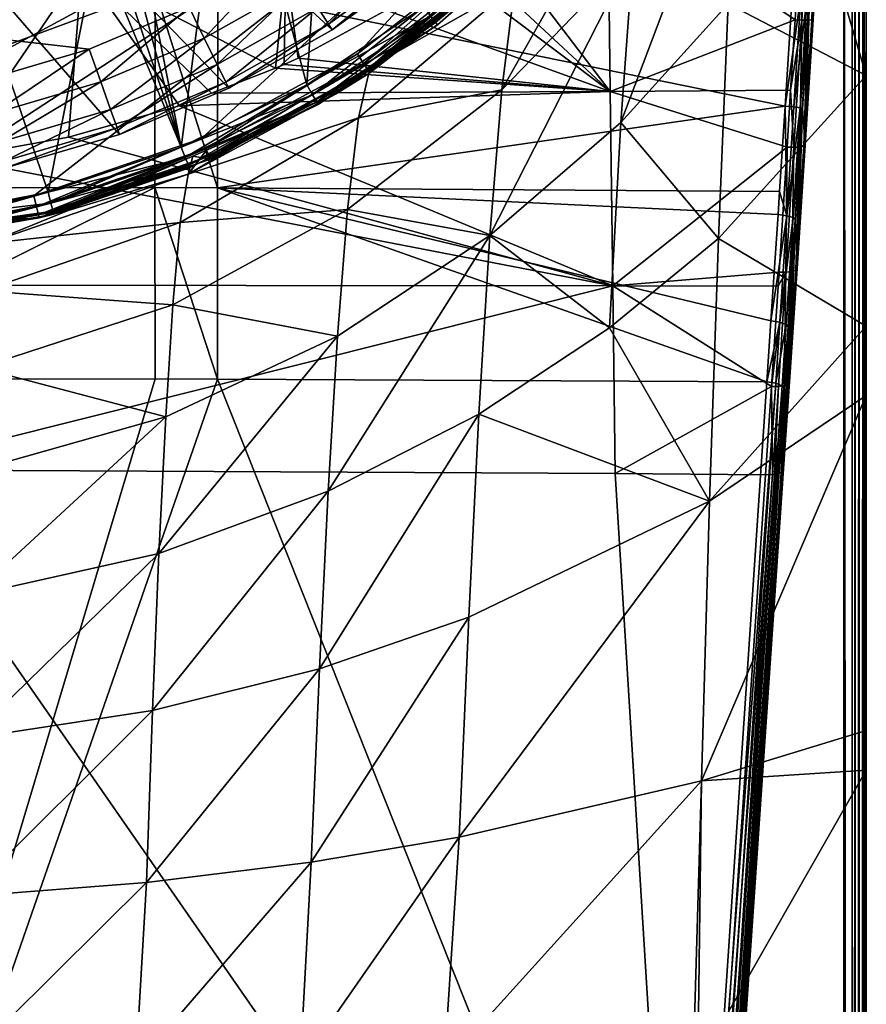
# Model space of a CAD drawing. Extents: x -24 to 24, y -246 to 24.
# Drawn here: x 6 to 24, y -41 to -19 of the extents above; entities that cross this region are included whole.
import ezdxf

# ---------------------------------------------------------------- set-up
doc = ezdxf.new("R2010")
doc.units = 0
for name, color, linetype in [('L1', 7, 'CONTINUOUS'), ('L2', 7, 'CONTINUOUS'), ('L4', 7, 'CONTINUOUS'), ('L5', 7, 'CONTINUOUS')]:
    doc.layers.add(name, color=color, linetype=linetype)

msp = doc.modelspace()

# ---------------------------------------------------------------- linework, layer by layer
at = {"layer": 'L1', "color": 250}
for points in [[(7.729136, -21.66242, 261.1), (5.209425, -22.40227, 261.1), (-20.34196, 10.73335, 261.1)], [(14.55929, -17.80526, 261.1), (12.43474, -19.34883, 261.1), (-20.34196, 10.73335, 261.1)], [(-20.34196, 10.73335, 261.1), (12.43474, -19.34883, 261.1), (10.14809, -20.64016, 261.1)], [(-20.34196, 10.73335, 261.1), (10.14809, -20.64016, 261.1), (7.729136, -21.66242, 261.1)], [(12.11804, -18.85604, 262.5142), (12.35243, -19.22076, 261.8654), (14.18848, -17.35177, 262.5142)], [(14.18848, -17.35177, 262.5142), (12.35243, -19.22076, 261.8654), (14.46292, -17.6874, 261.8654)], [(9.265644, -18.84537, 263.1), (-11.35346, -17.66632, 263.1), (7.057037, -19.77873, 263.1)], [(7.057037, -19.77873, 263.1), (-11.35346, -17.66632, 263.1), (4.756432, -20.45425, 263.1)], [(9.265644, -18.84537, 263.1), (9.603339, -19.53221, 262.9478), (11.35346, -17.66632, 263.1)], [(11.35346, -17.66632, 263.1), (9.603339, -19.53221, 262.9478), (11.76725, -18.31019, 262.9478)], [(12.35243, -19.22076, 261.8654), (12.43474, -19.34883, 261.1), (14.46292, -17.6874, 261.8654)], [(14.46292, -17.6874, 261.8654), (12.43474, -19.34883, 261.1), (14.55929, -17.80526, 261.1)], [(9.603339, -19.53221, 262.9478), (9.889624, -20.11448, 262.5142), (11.76725, -18.31019, 262.9478)], [(11.76725, -18.31019, 262.9478), (9.889624, -20.11448, 262.5142), (12.11804, -18.85604, 262.5142)], [(7.057037, -19.77873, 263.1), (7.314238, -20.49959, 262.9478), (9.265644, -18.84537, 263.1)], [(9.265644, -18.84537, 263.1), (7.314238, -20.49959, 262.9478), (9.603339, -19.53221, 262.9478)], [(9.889624, -20.11448, 262.5142), (10.08091, -20.50354, 261.8654), (12.11804, -18.85604, 262.5142)], [(12.11804, -18.85604, 262.5142), (10.08091, -20.50354, 261.8654), (12.35243, -19.22076, 261.8654)], [(10.08091, -20.50354, 261.8654), (10.14809, -20.64016, 261.1), (12.35243, -19.22076, 261.8654)], [(12.35243, -19.22076, 261.8654), (10.14809, -20.64016, 261.1), (12.43474, -19.34883, 261.1)], [(7.314238, -20.49959, 262.9478), (7.532283, -21.1107, 262.5142), (9.603339, -19.53221, 262.9478)], [(9.603339, -19.53221, 262.9478), (7.532283, -21.1107, 262.5142), (9.889624, -20.11448, 262.5142)], [(4.756432, -20.45425, 263.1), (4.929785, -21.19973, 262.9478), (7.057037, -19.77873, 263.1)], [(7.057037, -19.77873, 263.1), (4.929785, -21.19973, 262.9478), (7.314238, -20.49959, 262.9478)], [(7.532283, -21.1107, 262.5142), (7.677976, -21.51903, 261.8654), (9.889624, -20.11448, 262.5142)], [(9.889624, -20.11448, 262.5142), (7.677976, -21.51903, 261.8654), (10.08091, -20.50354, 261.8654)], [(4.929785, -21.19973, 262.9478), (5.076747, -21.83171, 262.5142), (7.314238, -20.49959, 262.9478)], [(7.314238, -20.49959, 262.9478), (5.076747, -21.83171, 262.5142), (7.532283, -21.1107, 262.5142)], [(7.677976, -21.51903, 261.8654), (7.729136, -21.66242, 261.1), (10.08091, -20.50354, 261.8654)], [(10.08091, -20.50354, 261.8654), (7.729136, -21.66242, 261.1), (10.14809, -20.64016, 261.1)], [(5.076747, -21.83171, 262.5142), (5.174944, -22.25399, 261.8654), (7.532283, -21.1107, 262.5142)], [(7.532283, -21.1107, 262.5142), (5.174944, -22.25399, 261.8654), (7.677976, -21.51903, 261.8654)], [(5.174944, -22.25399, 261.8654), (5.209425, -22.40227, 261.1), (7.677976, -21.51903, 261.8654)], [(7.677976, -21.51903, 261.8654), (5.209425, -22.40227, 261.1), (7.729136, -21.66242, 261.1)]]:
    msp.add_3dface(points, dxfattribs=at)
at = {"layer": 'L2', "color": 7}
for points in [[(22.8469, -16.27301, 262.75), (22.67265, -19.13051, 262.8737), (18.5303, -16.33485, 262.75)], [(22.82637, -19.13739, 262.9054), (22.67265, -19.13051, 262.8737), (22.8469, -16.27301, 262.75)], [(22.8469, -16.27301, 262.75), (23.00129, -16.28245, 262.7811), (22.82637, -19.13739, 262.9054)], [(22.95629, -19.13787, 262.9938), (22.82637, -19.13739, 262.9054), (23.00129, -16.28245, 262.7811)], [(22.95629, -19.13787, 262.9938), (23.00129, -16.28245, 262.7811), (23.13166, -16.29042, 262.8696)], [(23.04236, -19.13187, 263.1252), (22.95629, -19.13787, 262.9938), (23.13166, -16.29042, 262.8696)], [(23.04236, -19.13187, 263.1252), (23.13166, -16.29042, 262.8696), (23.21773, -16.29569, 263.0018)], [(23.0713, -19.12033, 263.2792), (23.04236, -19.13187, 263.1252), (23.21773, -16.29569, 263.0018)], [(18.5303, -16.33485, 262.75), (18.58672, -20.71273, 263.0417), (15.9127, -17.21502, 262.7672)], [(18.5303, -16.33485, 262.75), (22.67265, -19.13051, 262.8737), (18.58672, -20.71273, 263.0417)], [(15.9127, -17.21502, 262.7672), (18.58672, -20.71273, 263.0417), (15.36299, -17.7101, 262.7771)], [(18.58672, -20.71273, 263.0417), (14.96553, -17.98711, 262.7931), (15.36299, -17.7101, 262.7771)], [(6.893254, -17.98756, 264.8048), (4.028771, -22.18949, 263.2517), (2.305618, -17.98756, 265.2707)], [(6.893254, -17.98756, 264.8048), (6.598094, -21.72096, 263.1742), (4.028771, -22.18949, 263.2517)], [(6.893254, -17.98756, 264.8048), (9.053974, -21.02947, 263.0719), (6.598094, -21.72096, 263.1742)], [(11.17627, -20.19412, 262.9681), (9.766668, -20.74895, 263.0371), (6.893254, -17.98756, 264.8048)], [(9.766668, -20.74895, 263.0371), (9.053974, -21.02947, 263.0719), (6.893254, -17.98756, 264.8048)], [(11.17627, -20.19412, 262.9681), (6.893254, -17.98756, 264.8048), (11.41034, -17.98756, 263.8777)], [(11.37359, -20.11645, 262.9584), (11.17627, -20.19412, 262.9681), (11.41034, -17.98756, 263.8777)], [(11.41034, -17.98756, 263.8777), (11.67813, -19.97458, 262.943), (11.37359, -20.11645, 262.9584)], [(11.41034, -17.98756, 263.8777), (13.6301, -18.91783, 262.8468), (11.67813, -19.97458, 262.943)], [(18.58672, -20.71273, 263.0417), (13.6301, -18.91783, 262.8468), (14.96553, -17.98711, 262.7931)], [(0.202129, -18.47028, 270.0285), (-3.301903, -22.84245, 270.4149), (8.516713, -18.46958, 269.999)], [(8.516713, -18.46958, 269.999), (-3.301903, -22.84245, 270.4149), (8.513132, -22.83635, 270.3737)], [(8.516713, -18.46958, 269.999), (8.513132, -22.83635, 270.3737), (9.894802, -22.84098, 270.3591)], [(8.516713, -18.46958, 269.999), (9.894802, -22.84098, 270.3591), (9.90395, -18.47755, 269.9841)], [(9.90395, -18.47755, 269.9841), (9.894802, -22.84098, 270.3591), (22.45248, -21.03747, 269.8793)], [(9.90395, -18.47755, 269.9841), (22.45248, -21.03747, 269.8793), (22.60604, -18.59453, 269.7594)], [(22.45248, -21.03747, 269.8793), (22.79955, -18.60637, 269.7038), (22.60604, -18.59453, 269.7594)], [(22.45248, -21.03747, 269.8793), (22.64651, -21.05505, 269.8247), (22.79955, -18.60637, 269.7038)], [(22.79955, -18.60637, 269.7038), (22.64651, -21.05505, 269.8247), (22.94141, -18.61504, 269.5607)], [(22.94141, -18.61504, 269.5607), (22.64651, -21.05505, 269.8247), (22.78831, -21.07798, 269.6822)], [(22.94141, -18.61504, 269.5607), (22.78831, -21.07798, 269.6822), (22.99555, -18.61835, 269.3665)], [(22.99555, -18.61835, 269.3665), (22.78831, -21.07798, 269.6822), (22.84161, -21.10041, 269.4883)], [(22.84161, -21.10041, 269.4883), (22.89498, -21.8997, 263.6409), (22.99555, -18.61835, 269.3665)], [(22.99555, -18.61835, 269.3665), (22.89498, -21.8997, 263.6409), (23.0713, -19.12033, 263.2792)], [(11.67813, -19.97458, 262.943), (13.6301, -18.91783, 262.8468), (18.58672, -20.71273, 263.0417)], [(22.67265, -19.13051, 262.8737), (22.57539, -20.68714, 263.0763), (18.58672, -20.71273, 263.0417)], [(22.82637, -19.13739, 262.9054), (22.57539, -20.68714, 263.0763), (22.67265, -19.13051, 262.8737)], [(22.64992, -21.94816, 263.272), (22.57539, -20.68714, 263.0763), (22.82637, -19.13739, 262.9054)], [(22.77939, -21.94123, 263.3596), (22.64992, -21.94816, 263.272), (22.82637, -19.13739, 262.9054)], [(22.77939, -21.94123, 263.3596), (22.82637, -19.13739, 262.9054), (22.95629, -19.13787, 262.9938)], [(22.86547, -21.92421, 263.4892), (22.77939, -21.94123, 263.3596), (22.95629, -19.13787, 262.9938)], [(22.86547, -21.92421, 263.4892), (22.95629, -19.13787, 262.9938), (23.04236, -19.13187, 263.1252)], [(22.89498, -21.8997, 263.6409), (22.86547, -21.92421, 263.4892), (23.04236, -19.13187, 263.1252)], [(22.89498, -21.8997, 263.6409), (23.04236, -19.13187, 263.1252), (23.0713, -19.12033, 263.2792)], [(18.58672, -20.71273, 263.0417), (11.37359, -20.11645, 262.9584), (11.67813, -19.97458, 262.943)], [(18.58672, -20.71273, 263.0417), (9.766668, -20.74895, 263.0371), (11.17627, -20.19412, 262.9681)], [(11.17627, -20.19412, 262.9681), (11.37359, -20.11645, 262.9584), (18.58672, -20.71273, 263.0417)], [(18.64214, -25.0132, 263.9118), (9.053974, -21.02947, 263.0719), (18.58672, -20.71273, 263.0417)], [(18.58672, -20.71273, 263.0417), (9.053974, -21.02947, 263.0719), (9.766668, -20.74895, 263.0371)], [(18.58672, -20.71273, 263.0417), (22.57539, -20.68714, 263.0763), (22.49686, -21.94394, 263.2398)], [(18.58672, -20.71273, 263.0417), (22.49686, -21.94394, 263.2398), (18.64214, -25.0132, 263.9118)], [(22.64992, -21.94816, 263.272), (22.49686, -21.94394, 263.2398), (22.57539, -20.68714, 263.0763)], [(18.64214, -25.0132, 263.9118), (6.598094, -21.72096, 263.1742), (9.053974, -21.02947, 263.0719)], [(9.894802, -22.84098, 270.3591), (22.33033, -22.9267, 270.1584), (22.45248, -21.03747, 269.8793)], [(22.45248, -21.03747, 269.8793), (22.33033, -22.9267, 270.1584), (22.49197, -23.45956, 270.1806)], [(22.49197, -23.45956, 270.1806), (22.64651, -21.05505, 269.8247), (22.45248, -21.03747, 269.8793)], [(22.49197, -23.45956, 270.1806), (22.78831, -21.07798, 269.6822), (22.64651, -21.05505, 269.8247)], [(22.63377, -23.49652, 270.04), (22.78831, -21.07798, 269.6822), (22.49197, -23.45956, 270.1806)], [(22.63377, -23.49652, 270.04), (22.84161, -21.10041, 269.4883), (22.78831, -21.07798, 269.6822)], [(22.68623, -23.53782, 269.8483), (22.84161, -21.10041, 269.4883), (22.63377, -23.49652, 270.04)], [(22.68623, -23.53782, 269.8483), (22.71749, -24.63097, 264.2377), (22.84161, -21.10041, 269.4883)], [(22.84161, -21.10041, 269.4883), (22.71749, -24.63097, 264.2377), (22.89498, -21.8997, 263.6409)], [(4.028771, -22.18949, 263.2517), (6.598094, -21.72096, 263.1742), (18.64214, -25.0132, 263.9118)], [(18.64214, -25.0132, 263.9118), (22.49686, -21.94394, 263.2398), (22.31987, -24.70868, 263.8439)], [(22.47227, -24.71016, 263.8763), (22.31987, -24.70868, 263.8439), (22.49686, -21.94394, 263.2398)], [(22.47227, -24.71016, 263.8763), (22.49686, -21.94394, 263.2398), (22.64992, -21.94816, 263.272)], [(22.60131, -24.69591, 263.9625), (22.47227, -24.71016, 263.8763), (22.64992, -21.94816, 263.272)], [(22.60131, -24.69591, 263.9625), (22.64992, -21.94816, 263.272), (22.77939, -21.94123, 263.3596)], [(22.6874, -24.66811, 264.0893), (22.60131, -24.69591, 263.9625), (22.77939, -21.94123, 263.3596)], [(22.6874, -24.66811, 264.0893), (22.77939, -21.94123, 263.3596), (22.86547, -21.92421, 263.4892)], [(22.71749, -24.63097, 264.2377), (22.6874, -24.66811, 264.0893), (22.86547, -21.92421, 263.4892)], [(22.71749, -24.63097, 264.2377), (22.86547, -21.92421, 263.4892), (22.89498, -21.8997, 263.6409)], [(2.393962, -24.9947, 263.8724), (4.028771, -22.18949, 263.2517), (18.64214, -25.0132, 263.9118)], [(-0.000049, -27.07847, 271.5358), (8.513132, -22.83635, 270.3737), (-3.301903, -22.84245, 270.4149)], [(8.517456, -27.07059, 271.5052), (8.513132, -22.83635, 270.3737), (-0.000049, -27.07847, 271.5358)], [(8.513132, -22.83635, 270.3737), (8.517456, -27.07059, 271.5052), (9.894677, -27.07204, 271.4897)], [(9.894802, -22.84098, 270.3591), (8.513132, -22.83635, 270.3737), (9.894677, -27.07204, 271.4897)], [(9.894802, -22.84098, 270.3591), (9.894677, -27.07204, 271.4897), (22.04943, -27.13471, 271.266)], [(22.04943, -27.13471, 271.266), (22.14112, -25.78652, 270.8182), (9.894802, -22.84098, 270.3591)], [(22.14112, -25.78652, 270.8182), (22.29737, -23.43648, 270.2337), (9.894802, -22.84098, 270.3591)], [(9.894802, -22.84098, 270.3591), (22.29737, -23.43648, 270.2337), (22.33033, -22.9267, 270.1584)], [(22.49197, -23.45956, 270.1806), (22.33033, -22.9267, 270.1584), (22.29737, -23.43648, 270.2337)], [(22.49197, -23.45956, 270.1806), (22.29737, -23.43648, 270.2337), (22.14112, -25.78652, 270.8182)], [(22.33635, -25.81485, 270.7671), (22.49197, -23.45956, 270.1806), (22.14112, -25.78652, 270.8182)], [(22.33635, -25.81485, 270.7671), (22.63377, -23.49652, 270.04), (22.49197, -23.45956, 270.1806)], [(22.47818, -25.86556, 270.6299), (22.63377, -23.49652, 270.04), (22.33635, -25.81485, 270.7671)], [(22.47818, -25.86556, 270.6299), (22.68623, -23.53782, 269.8483), (22.63377, -23.49652, 270.04)], [(22.52981, -25.92549, 270.4421), (22.68623, -23.53782, 269.8483), (22.47818, -25.86556, 270.6299)], [(22.52981, -25.92549, 270.4421), (22.55114, -27.13128, 265.0055), (22.68623, -23.53782, 269.8483)], [(22.68623, -23.53782, 269.8483), (22.55114, -27.13128, 265.0055), (22.71749, -24.63097, 264.2377)], [(18.64214, -25.0132, 263.9118), (22.31987, -24.70868, 263.8439), (22.29946, -25.02013, 263.9396)], [(22.30576, -27.23848, 264.6536), (22.15397, -27.23963, 264.6212), (22.47227, -24.71016, 263.8763)], [(22.47227, -24.71016, 263.8763), (22.15397, -27.23963, 264.6212), (22.29946, -25.02013, 263.9396)], [(22.29946, -25.02013, 263.9396), (22.31987, -24.70868, 263.8439), (22.47227, -24.71016, 263.8763)], [(22.4344, -27.21752, 264.7378), (22.30576, -27.23848, 264.6536), (22.47227, -24.71016, 263.8763)], [(22.4344, -27.21752, 264.7378), (22.47227, -24.71016, 263.8763), (22.60131, -24.69591, 263.9625)], [(22.52051, -27.1799, 264.8613), (22.4344, -27.21752, 264.7378), (22.60131, -24.69591, 263.9625)], [(22.52051, -27.1799, 264.8613), (22.60131, -24.69591, 263.9625), (22.6874, -24.66811, 264.0893)], [(22.55114, -27.13128, 265.0055), (22.52051, -27.1799, 264.8613), (22.6874, -24.66811, 264.0893)], [(22.55114, -27.13128, 265.0055), (22.6874, -24.66811, 264.0893), (22.71749, -24.63097, 264.2377)], [(2.401722, -29.07885, 265.2574), (2.393962, -24.9947, 263.8724), (18.64214, -25.0132, 263.9118)], [(2.401722, -29.07885, 265.2574), (18.64214, -25.0132, 263.9118), (18.69558, -29.16023, 265.3447)], [(18.64214, -25.0132, 263.9118), (22.29946, -25.02013, 263.9396), (22.15397, -27.23963, 264.6212)], [(18.69558, -29.16023, 265.3447), (18.64214, -25.0132, 263.9118), (22.15397, -27.23963, 264.6212)], [(22.14112, -25.78652, 270.8182), (22.04943, -27.13471, 271.266), (22.33635, -25.81485, 270.7671)], [(22.33635, -25.81485, 270.7671), (22.04943, -27.13471, 271.266), (22.24505, -27.16598, 271.2164)], [(22.33635, -25.81485, 270.7671), (22.24505, -27.16598, 271.2164), (22.47818, -25.86556, 270.6299)], [(22.47818, -25.86556, 270.6299), (22.24505, -27.16598, 271.2164), (22.38693, -27.2246, 271.0817)], [(22.47818, -25.86556, 270.6299), (22.38693, -27.2246, 271.0817), (22.52981, -25.92549, 270.4421)], [(22.52981, -25.92549, 270.4421), (22.38693, -27.2246, 271.0817), (22.43808, -27.29527, 270.897)], [(22.43808, -27.29527, 270.897), (22.42, -29.06151, 265.7536), (22.52981, -25.92549, 270.4421)], [(22.52981, -25.92549, 270.4421), (22.42, -29.06151, 265.7536), (22.55114, -27.13128, 265.0055)], [(9.894677, -27.07204, 271.4897), (8.517456, -27.07059, 271.5052), (-0.015908, -55.55398, 281.9167)], [(-0.015908, -55.55398, 281.9167), (8.517456, -27.07059, 271.5052), (-0.000049, -27.07847, 271.5358)], [(20.29097, -53.18815, 280.7496), (9.894677, -27.07204, 271.4897), (-0.015908, -55.55398, 281.9167)], [(22.04943, -27.13471, 271.266), (9.894677, -27.07204, 271.4897), (20.29097, -53.18815, 280.7496)], [(20.29097, -53.18815, 280.7496), (22.24505, -27.16598, 271.2164), (22.04943, -27.13471, 271.266)], [(20.29097, -53.18815, 280.7496), (20.48622, -53.2195, 280.6997), (22.24505, -27.16598, 271.2164)], [(20.48622, -53.2195, 280.6997), (22.38693, -27.2246, 271.0817), (22.24505, -27.16598, 271.2164)], [(22.4344, -27.21752, 264.7378), (22.29338, -29.15985, 265.5014), (22.22088, -29.18396, 265.4329)], [(22.22088, -29.18396, 265.4329), (22.30576, -27.23848, 264.6536), (22.4344, -27.21752, 264.7378)], [(22.36588, -29.13573, 265.57), (22.29338, -29.15985, 265.5014), (22.4344, -27.21752, 264.7378)], [(22.52051, -27.1799, 264.8613), (22.3793, -29.11733, 265.6155), (22.36588, -29.13573, 265.57)], [(22.36588, -29.13573, 265.57), (22.4344, -27.21752, 264.7378), (22.52051, -27.1799, 264.8613)], [(22.3793, -29.11733, 265.6155), (22.52051, -27.1799, 264.8613), (22.42, -29.06151, 265.7536)], [(22.42, -29.06151, 265.7536), (22.52051, -27.1799, 264.8613), (22.55114, -27.13128, 265.0055)], [(18.69558, -29.16023, 265.3447), (22.15397, -27.23963, 264.6212), (22.02317, -29.19352, 265.3784)], [(20.62774, -53.27806, 280.565), (22.38693, -27.2246, 271.0817), (20.48622, -53.2195, 280.6997)], [(20.62774, -53.27806, 280.565), (22.43808, -27.29527, 270.897), (22.38693, -27.2246, 271.0817)], [(20.67874, -53.34862, 280.3806), (22.43808, -27.29527, 270.897), (20.62774, -53.27806, 280.565)], [(20.67874, -53.34862, 280.3806), (20.66403, -54.66325, 276.6241), (22.43808, -27.29527, 270.897)], [(22.43808, -27.29527, 270.897), (20.66403, -54.66325, 276.6241), (22.42, -29.06151, 265.7536)], [(22.17187, -29.18633, 265.4194), (22.02317, -29.19352, 265.3784), (22.15397, -27.23963, 264.6212)], [(22.30576, -27.23848, 264.6536), (22.17187, -29.18633, 265.4194), (22.15397, -27.23963, 264.6212)], [(22.22088, -29.18396, 265.4329), (22.17187, -29.18633, 265.4194), (22.30576, -27.23848, 264.6536)], [(20.27242, -54.79565, 276.2492), (0.015834, -57.21638, 277.0701), (2.401722, -29.07885, 265.2574)], [(20.27242, -54.79565, 276.2492), (2.401722, -29.07885, 265.2574), (18.69558, -29.16023, 265.3447)], [(18.69558, -29.16023, 265.3447), (22.02317, -29.19352, 265.3784), (20.27242, -54.79565, 276.2492)], [(22.36588, -29.13573, 265.57), (20.66403, -54.66325, 276.6241), (20.61078, -54.73698, 276.4419)], [(22.36588, -29.13573, 265.57), (20.61078, -54.73698, 276.4419), (22.29338, -29.15985, 265.5014)], [(22.29338, -29.15985, 265.5014), (20.61078, -54.73698, 276.4419), (22.22088, -29.18396, 265.4329)], [(22.3793, -29.11733, 265.6155), (22.42, -29.06151, 265.7536), (20.66403, -54.66325, 276.6241)], [(22.3793, -29.11733, 265.6155), (20.66403, -54.66325, 276.6241), (22.36588, -29.13573, 265.57)], [(22.17187, -29.18633, 265.4194), (20.46791, -54.78529, 276.3051), (20.27242, -54.79565, 276.2492)], [(22.17187, -29.18633, 265.4194), (20.27242, -54.79565, 276.2492), (22.02317, -29.19352, 265.3784)], [(22.22088, -29.18396, 265.4329), (20.61078, -54.73698, 276.4419), (20.46791, -54.78529, 276.3051)], [(22.22088, -29.18396, 265.4329), (20.46791, -54.78529, 276.3051), (22.17187, -29.18633, 265.4194)]]:
    msp.add_3dface(points, dxfattribs=at)
at = {"layer": 'L4', "color": 7}
for points in [[(1.961259, 23.66888, 166), (5.83028, 23.02326, 166), (-9.540266, -21.74962, 166)], [(-9.540266, -21.74962, 166), (5.83028, 23.02326, 166), (9.540266, 21.74962, 166)], [(-9.540266, -21.74962, 166), (9.540266, 21.74962, 166), (12.99002, 19.8827, 166)], [(12.99002, 19.8827, 166), (16.08544, 17.47344, 166), (-9.540266, -21.74962, 166)], [(-9.540266, -21.74962, 166), (16.08544, 17.47344, 166), (18.74209, 14.58755, 166)], [(18.74209, 14.58755, 166), (20.8875, 11.30375, 166), (-9.540266, -21.74962, 166)], [(-9.540266, -21.74962, 166), (20.8875, 11.30375, 166), (22.46316, 7.711613, 166)], [(-9.540266, -21.74962, 166), (22.46316, 7.711613, 166), (23.42608, 3.909122, 166)], [(23.75, 0, 166), (-9.540266, -21.74962, 166), (23.42608, 3.909122, 166)], [(23.75, 0, 261.1), (-23.75, 0, 261.1), (23.75, -237.75, 261.1)], [(23.75, -237.75, 261.1), (-23.75, 0, 261.1), (-23.75, -237.75, 261.1)], [(23.42608, -3.909122, 166), (-9.540266, -21.74962, 166), (23.75, 0, 166)], [(23.93804, 0, 261.0496), (23.75, 0, 261.1), (23.93804, -237.75, 261.0496)], [(23.93804, -237.75, 261.0496), (23.75, 0, 261.1), (23.75, -237.75, 261.1)], [(23.93804, 0, 261.0496), (23.93804, -237.75, 261.0496), (24, 0, 261.033)], [(24, 0, 261.033), (23.93804, -237.75, 261.0496), (24, -237.75, 261.033)], [(24, 0, 261.033), (24, -237.75, 261.033), (24.09151, 0, 260.9415)], [(24.09151, 0, 260.9415), (24, -237.75, 261.033), (24.09151, -237.75, 260.9415)], [(24.09151, 0, 260.9415), (24.09151, -237.75, 260.9415), (24.18301, 0, 260.85)], [(24.18301, 0, 260.85), (24.09151, -237.75, 260.9415), (24.18301, -237.75, 260.85)], [(24.18301, 0, 260.85), (24.18301, -237.75, 260.85), (24.19961, 0, 260.788)], [(24.19961, 0, 260.788), (24.18301, -237.75, 260.85), (24.19961, -237.75, 260.788)], [(24.25, -237.75, 260.6), (24.25, 0, 260.6), (24.19961, 0, 260.788)], [(24.19961, 0, 260.788), (24.19961, -237.75, 260.788), (24.25, -237.75, 260.6)], [(24.25, -20.36294, 250.8568), (24.25, -17.53783, 249.8387), (24.25, 0, 260.6)], [(24.25, -34.84258, 254.4989), (24.25, -27.43378, 253.1351), (24.25, 0, 260.6)], [(24.25, 0, 260.6), (24.25, -27.43378, 253.1351), (24.25, -25.90206, 252.8531)], [(24.25, 0, 260.6), (24.25, -25.90206, 252.8531), (24.25, -20.36294, 250.8568)], [(24.25, -237.75, 260.6), (24.25, -42.25, 255), (24.25, 0, 260.6)], [(24.25, 0, 260.6), (24.25, -42.25, 255), (24.25, -35.72328, 254.6611)], [(24.25, 0, 260.6), (24.25, -35.72328, 254.6611), (24.25, -34.84258, 254.4989)], [(23.42608, -3.909122, 166), (22.46316, -7.711613, 166), (-9.540266, -21.74962, 166)], [(-9.540266, -21.74962, 166), (22.46316, -7.711613, 166), (20.8875, -11.30375, 166)], [(-9.540266, -21.74962, 166), (20.8875, -11.30375, 166), (-5.83028, -23.02326, 166)], [(-5.83028, -23.02326, 166), (20.8875, -11.30375, 166), (-1.961259, -23.66888, 166)], [(20.8875, -11.30375, 166), (1.961259, -23.66888, 166), (-1.961259, -23.66888, 166)], [(20.8875, -11.30375, 166), (5.83028, -23.02326, 166), (1.961259, -23.66888, 166)], [(9.540266, -21.74962, 166), (5.83028, -23.02326, 166), (20.8875, -11.30375, 166)], [(20.8875, -11.30375, 166), (12.99002, -19.8827, 166), (9.540266, -21.74962, 166)], [(20.8875, -11.30375, 166), (16.08544, -17.47344, 166), (12.99002, -19.8827, 166)], [(19.09073, -17.67147, 239.8499), (21.4366, -14.47565, 241.1674), (18.81711, -21.39982, 243.0904)], [(18.81711, -21.39982, 243.0904), (21.4366, -14.47565, 241.1674), (21.19669, -18.77755, 244.6474)], [(16.47526, -18.36036, 234.9605), (19.39362, -14.97505, 235.8906), (16.18643, -20.67945, 238.6249)], [(16.18643, -20.67945, 238.6249), (19.39362, -14.97505, 235.8906), (19.09073, -17.67147, 239.8499)], [(23.02107, -16.19332, 246.2673), (24.25, -20.36294, 250.8568), (21.19669, -18.77755, 244.6474)], [(23.02107, -16.19332, 246.2673), (24.25, -17.53783, 249.8387), (24.25, -20.36294, 250.8568)], [(16.47526, -18.36036, 234.9605), (13.27217, -20.17679, 230.2397), (16.7931, -17.12242, 230.7069)], [(16.7931, -17.12242, 230.7069), (13.27217, -20.17679, 230.2397), (16.35929, -17.75859, 225.9)], [(13.12676, -20.092, 166.067), (12.99002, -19.8827, 166), (16.08544, -17.47344, 166)], [(13.12676, -20.092, 166.067), (16.08544, -17.47344, 166), (16.25476, -17.65737, 166.067)], [(13.22685, -20.24521, 166.25), (13.12676, -20.092, 166.067), (16.25476, -17.65737, 166.067)], [(13.22685, -20.24521, 166.25), (16.25476, -17.65737, 166.067), (16.37871, -17.79202, 166.25)], [(13.26349, -20.30129, 166.5), (13.22685, -20.24521, 166.25), (16.37871, -17.79202, 166.25)], [(13.26349, -20.30129, 166.5), (16.37871, -17.79202, 166.25), (16.42408, -17.84131, 166.5)], [(16.42408, -17.84131, 166.5), (13.48136, -20.01279, 225.9), (13.26349, -20.30129, 166.5)], [(13.27217, -20.17679, 230.2397), (13.48136, -20.01279, 225.9), (16.35929, -17.75859, 225.9)], [(16.42408, -17.84131, 166.5), (16.35929, -17.75859, 225.9), (13.48136, -20.01279, 225.9)], [(16.18643, -20.67945, 238.6249), (19.09073, -17.67147, 239.8499), (15.92257, -23.90134, 241.6641)], [(15.92257, -23.90134, 241.6641), (19.09073, -17.67147, 239.8499), (18.81711, -21.39982, 243.0904)], [(16.18643, -20.67945, 238.6249), (13.01311, -21.29577, 234.1423), (16.47526, -18.36036, 234.9605)], [(16.47526, -18.36036, 234.9605), (13.01311, -21.29577, 234.1423), (13.27217, -20.17679, 230.2397)], [(21.19669, -18.77755, 244.6474), (20.98034, -23.9626, 247.3117), (18.81711, -21.39982, 243.0904)], [(21.19669, -18.77755, 244.6474), (24.25, -20.36294, 250.8568), (20.98034, -23.9626, 247.3117)], [(9.64069, -21.97856, 166.067), (9.540266, -21.74962, 166), (12.99002, -19.8827, 166)], [(9.64069, -21.97856, 166.067), (12.99002, -19.8827, 166), (13.12676, -20.092, 166.067)], [(13.26349, -20.30129, 166.5), (13.48136, -20.01279, 225.9), (12.50884, -20.77453, 225.9)], [(13.27217, -20.17679, 230.2397), (12.50884, -20.77453, 225.9), (13.48136, -20.01279, 225.9)], [(13.01311, -21.29577, 234.1423), (9.246903, -22.54342, 229.8651), (13.27217, -20.17679, 230.2397)], [(13.27217, -20.17679, 230.2397), (9.246903, -22.54342, 229.8651), (12.50884, -20.77453, 225.9)], [(9.714206, -22.14616, 166.25), (9.64069, -21.97856, 166.067), (13.12676, -20.092, 166.067)], [(9.714206, -22.14616, 166.25), (13.12676, -20.092, 166.067), (13.22685, -20.24521, 166.25)], [(9.741114, -22.2075, 166.5), (9.714206, -22.14616, 166.25), (13.22685, -20.24521, 166.25)], [(9.741114, -22.2075, 166.5), (13.22685, -20.24521, 166.25), (13.26349, -20.30129, 166.5)], [(13.26349, -20.30129, 166.5), (12.50884, -20.77453, 225.9), (9.741114, -22.2075, 166.5)], [(24.25, -25.90206, 252.8531), (20.98034, -23.9626, 247.3117), (24.25, -20.36294, 250.8568)], [(15.92257, -23.90134, 241.6641), (12.77445, -23.32423, 237.5579), (16.18643, -20.67945, 238.6249)], [(16.18643, -20.67945, 238.6249), (12.77445, -23.32423, 237.5579), (13.01311, -21.29577, 234.1423)], [(9.246903, -22.54342, 229.8651), (9.656304, -22.012, 225.9), (12.50884, -20.77453, 225.9)], [(9.741114, -22.2075, 166.5), (12.50884, -20.77453, 225.9), (9.656304, -22.012, 225.9)], [(12.77445, -23.32423, 237.5579), (9.070785, -23.60757, 233.4904), (13.01311, -21.29577, 234.1423)], [(13.01311, -21.29577, 234.1423), (9.070785, -23.60757, 233.4904), (9.246903, -22.54342, 229.8651)], [(18.81711, -21.39982, 243.0904), (18.56802, -25.94097, 245.5909), (15.92257, -23.90134, 241.6641)], [(18.81711, -21.39982, 243.0904), (20.98034, -23.9626, 247.3117), (18.56802, -25.94097, 245.5909)], [(5.891652, -23.26561, 166.067), (5.83028, -23.02326, 166), (9.540266, -21.74962, 166)], [(5.891652, -23.26561, 166.067), (9.540266, -21.74962, 166), (9.64069, -21.97856, 166.067)], [(5.936579, -23.44302, 166.25), (5.891652, -23.26561, 166.067), (9.64069, -21.97856, 166.067)], [(5.936579, -23.44302, 166.25), (9.64069, -21.97856, 166.067), (9.714206, -22.14616, 166.25)], [(5.953023, -23.50796, 166.5), (5.936579, -23.44302, 166.25), (9.714206, -22.14616, 166.25)], [(5.953023, -23.50796, 166.5), (9.741114, -22.2075, 166.5), (9.349531, -22.14509, 225.9)], [(9.349531, -22.14509, 225.9), (6.589362, -23.34249, 225.9), (5.953023, -23.50796, 166.5)], [(5.953023, -23.50796, 166.5), (9.714206, -22.14616, 166.25), (9.741114, -22.2075, 166.5)], [(9.246903, -22.54342, 229.8651), (6.589362, -23.34249, 225.9), (9.349531, -22.14509, 225.9)], [(9.349531, -22.14509, 225.9), (9.656304, -22.012, 225.9), (9.246903, -22.54342, 229.8651)], [(9.741114, -22.2075, 166.5), (9.656304, -22.012, 225.9), (9.349531, -22.14509, 225.9)], [(9.070785, -23.60757, 233.4904), (4.796456, -24.07294, 229.6161), (9.246903, -22.54342, 229.8651)], [(9.246903, -22.54342, 229.8651), (4.796456, -24.07294, 229.6161), (6.589362, -23.34249, 225.9)], [(1.981904, -23.91803, 166.067), (1.961259, -23.66888, 166), (5.83028, -23.02326, 166)], [(1.981904, -23.91803, 166.067), (5.83028, -23.02326, 166), (5.891652, -23.26561, 166.067)], [(1.997017, -24.10042, 166.25), (1.981904, -23.91803, 166.067), (5.891652, -23.26561, 166.067)], [(1.997017, -24.10042, 166.25), (5.891652, -23.26561, 166.067), (5.936579, -23.44302, 166.25)], [(2.002549, -24.16717, 166.5), (1.997017, -24.10042, 166.25), (5.936579, -23.44302, 166.25)], [(2.002549, -24.16717, 166.5), (5.936579, -23.44302, 166.25), (5.953023, -23.50796, 166.5)], [(5.953023, -23.50796, 166.5), (4.860359, -23.58061, 225.9), (2.002549, -24.16717, 166.5)], [(4.796456, -24.07294, 229.6161), (4.860359, -23.58061, 225.9), (6.589362, -23.34249, 225.9)], [(5.953023, -23.50796, 166.5), (6.589362, -23.34249, 225.9), (4.860359, -23.58061, 225.9)], [(12.55334, -26.12335, 240.4366), (8.905545, -25.43046, 236.7145), (12.77445, -23.32423, 237.5579)], [(12.77445, -23.32423, 237.5579), (8.905545, -25.43046, 236.7145), (9.070785, -23.60757, 233.4904)], [(15.92257, -23.90134, 241.6641), (12.55334, -26.12335, 240.4366), (12.77445, -23.32423, 237.5579)], [(8.905545, -25.43046, 236.7145), (4.711879, -25.12204, 233.0594), (9.070785, -23.60757, 233.4904)], [(9.070785, -23.60757, 233.4904), (4.711879, -25.12204, 233.0594), (4.796456, -24.07294, 229.6161)], [(12.34696, -29.55431, 242.7285), (12.55334, -26.12335, 240.4366), (15.92257, -23.90134, 241.6641)], [(15.92257, -23.90134, 241.6641), (15.67966, -27.84769, 244.0423), (12.34696, -29.55431, 242.7285)], [(15.92257, -23.90134, 241.6641), (18.56802, -25.94097, 245.5909), (15.67966, -27.84769, 244.0423)], [(20.783, -29.77412, 249.1533), (18.56802, -25.94097, 245.5909), (20.98034, -23.9626, 247.3117)], [(24.25, -25.90206, 252.8531), (20.783, -29.77412, 249.1533), (20.98034, -23.9626, 247.3117)], [(8.905545, -25.43046, 236.7145), (4.630476, -26.82279, 236.1603), (4.711879, -25.12204, 233.0594)], [(8.749669, -27.90707, 239.4757), (4.630476, -26.82279, 236.1603), (8.905545, -25.43046, 236.7145)], [(12.55334, -26.12335, 240.4366), (8.749669, -27.90707, 239.4757), (8.905545, -25.43046, 236.7145)], [(24.25, -27.43378, 253.1351), (20.783, -29.77412, 249.1533), (24.25, -25.90206, 252.8531)], [(8.601647, -30.93236, 241.7124), (8.749669, -27.90707, 239.4757), (12.55334, -26.12335, 240.4366)], [(12.34696, -29.55431, 242.7285), (8.601647, -30.93236, 241.7124), (12.55334, -26.12335, 240.4366)], [(20.783, -29.77412, 249.1533), (15.67966, -27.84769, 244.0423), (18.56802, -25.94097, 245.5909)], [(8.749669, -27.90707, 239.4757), (4.551804, -29.09374, 238.8493), (4.630476, -26.82279, 236.1603)], [(20.60015, -35.95548, 250.1656), (20.783, -29.77412, 249.1533), (24.25, -27.43378, 253.1351)], [(20.60015, -35.95548, 250.1656), (24.25, -27.43378, 253.1351), (24.25, -34.84258, 254.4989)], [(15.67966, -27.84769, 244.0423), (15.45365, -32.34015, 245.7234), (12.15247, -33.47828, 244.3838)], [(12.34696, -29.55431, 242.7285), (15.67966, -27.84769, 244.0423), (12.15247, -33.47828, 244.3838)], [(15.45365, -32.34015, 245.7234), (15.67966, -27.84769, 244.0423), (20.783, -29.77412, 249.1533)], [(8.601647, -30.93236, 241.7124), (4.475423, -31.8534, 241.0567), (8.749669, -27.90707, 239.4757)], [(4.475423, -31.8534, 241.0567), (4.551804, -29.09374, 238.8493), (8.749669, -27.90707, 239.4757)], [(8.459965, -34.4013, 243.363), (8.601647, -30.93236, 241.7124), (12.34696, -29.55431, 242.7285)], [(12.34696, -29.55431, 242.7285), (12.15247, -33.47828, 244.3838), (8.459965, -34.4013, 243.363)], [(15.24051, -37.20037, 246.6716), (15.45365, -32.34015, 245.7234), (20.783, -29.77412, 249.1533)], [(15.24051, -37.20037, 246.6716), (20.783, -29.77412, 249.1533), (20.60015, -35.95548, 250.1656)], [(4.40089, -35.02031, 242.7128), (4.475423, -31.8534, 241.0567), (8.601647, -30.93236, 241.7124)], [(8.459965, -34.4013, 243.363), (4.40089, -35.02031, 242.7128), (8.601647, -30.93236, 241.7124)], [(11.96702, -37.75645, 245.3524), (12.15247, -33.47828, 244.3838), (15.45365, -32.34015, 245.7234)], [(11.96702, -37.75645, 245.3524), (15.45365, -32.34015, 245.7234), (15.24051, -37.20037, 246.6716)], [(8.323109, -38.20886, 244.366), (12.15247, -33.47828, 244.3838), (11.96702, -37.75645, 245.3524)], [(8.459965, -34.4013, 243.363), (12.15247, -33.47828, 244.3838), (8.323109, -38.20886, 244.366)], [(4.327765, -38.513, 243.748), (4.40089, -35.02031, 242.7128), (8.459965, -34.4013, 243.363)], [(8.459965, -34.4013, 243.363), (8.323109, -38.20886, 244.366), (4.327765, -38.513, 243.748)], [(24.25, -35.72328, 254.6611), (20.60015, -35.95548, 250.1656), (24.25, -34.84258, 254.4989)], [(24.25, -42.25, 255), (20.51952, -42.25, 250.424), (24.25, -35.72328, 254.6611)], [(24.25, -35.72328, 254.6611), (20.51952, -42.25, 250.424), (20.60015, -35.95548, 250.1656)], [(14.91316, -42.25, 246.794), (15.24051, -37.20037, 246.6716), (20.60015, -35.95548, 250.1656)], [(14.91316, -42.25, 246.794), (20.60015, -35.95548, 250.1656), (20.41698, -42.25, 250.3576)], [(20.41698, -42.25, 250.3576), (20.60015, -35.95548, 250.1656), (20.51952, -42.25, 250.424)], [(11.72381, -42.25, 245.7874), (11.96702, -37.75645, 245.3524), (15.24051, -37.20037, 246.6716)], [(11.72381, -42.25, 245.7874), (15.24051, -37.20037, 246.6716), (14.91316, -42.25, 246.794)], [(8.086409, -42.25, 244.6394), (8.323109, -38.20886, 244.366), (11.96702, -37.75645, 245.3524)], [(8.086409, -42.25, 244.6394), (11.96702, -37.75645, 245.3524), (11.72381, -42.25, 245.7874)], [(4.237794, -42.25, 244.2875), (8.323109, -38.20886, 244.366), (8.086409, -42.25, 244.6394)], [(4.327765, -38.513, 243.748), (8.323109, -38.20886, 244.366), (4.237794, -42.25, 244.2875)]]:
    msp.add_3dface(points, dxfattribs=at)
at = {"layer": 'L5', "color": 7}
for points in [[(9.088731, -21.94214), (-3.099997, 23.54681), (0, 23.75)], [(9.088731, -21.94214), (0, 23.75), (11.875, -20.5681)], [(11.875, -20.5681), (0, 23.75), (14.45808, -18.84214)], [(-6.146953, 22.94074), (-3.099997, 23.54681), (9.088731, -21.94214)], [(-6.146953, 22.94074), (9.088731, -21.94214), (-9.088731, 21.94214)], [(-9.088731, 21.94214), (9.088731, -21.94214), (6.146953, -22.94074)], [(-9.088731, 21.94214), (6.146953, -22.94074), (3.099997, -23.54681)], [(-14.45808, -18.84214, 166), (-11.875, -20.5681, 166), (14.45808, 18.84214, 166)], [(14.45808, 18.84214, 166), (-11.875, -20.5681, 166), (-9.088731, -21.94214, 166)], [(14.45808, 18.84214, 166), (-9.088731, -21.94214, 166), (-6.146953, -22.94074, 166)], [(-6.146953, -22.94074, 166), (-3.099997, -23.54681, 166), (14.45808, 18.84214, 166)], [(14.45808, 18.84214, 166), (-3.099997, -23.54681, 166), (0, -23.75, 166)], [(14.45808, 18.84214, 166), (0, -23.75, 166), (3.099997, -23.54681, 166)], [(3.099997, -23.54681, 166), (6.146953, -22.94074, 166), (14.45808, 18.84214, 166)], [(14.45808, 18.84214, 166), (6.146953, -22.94074, 166), (9.088731, -21.94214, 166)], [(14.45808, 18.84214, 166), (9.088731, -21.94214, 166), (11.875, -20.5681, 166)], [(14.45808, -18.84214, 166), (14.45808, 18.84214, 166), (11.875, -20.5681, 166)], [(16.97056, -16.97056, 0.066987), (14.72169, -19.18567, 0.25), (14.61027, -19.04048, 0.066987)], [(16.97056, -16.97056, 0.066987), (17.09997, -17.09997, 0.25), (14.72169, -19.18567, 0.25)], [(17.09997, -17.09997, 165.75), (14.61027, -19.04048, 165.933), (14.72169, -19.18567, 165.75)], [(17.09997, -17.09997, 0.25), (14.76246, -19.23882, 0.5), (14.72169, -19.18567, 0.25)], [(17.14734, -17.14734, 165.5), (17.09997, -17.09997, 165.75), (14.72169, -19.18567, 165.75)], [(17.14734, -17.14734, 165.5), (14.72169, -19.18567, 165.75), (14.76246, -19.23882, 165.5)], [(17.09997, -17.09997, 0.25), (17.14734, -17.14734, 0.5), (14.76246, -19.23882, 0.5)], [(14.76246, -19.23882, 165.5), (14.76246, -19.23882, 0.5), (17.14734, -17.14734, 165.5)], [(17.14734, -17.14734, 165.5), (14.76246, -19.23882, 0.5), (17.14734, -17.14734, 0.5)], [(14.45808, -18.84214), (12, -20.78461, 0.066987), (11.875, -20.5681)], [(14.61027, -19.04048, 165.933), (14.45808, -18.84214, 166), (11.875, -20.5681, 166)], [(14.45808, -18.84214), (14.61027, -19.04048, 0.066987), (12, -20.78461, 0.066987)], [(14.61027, -19.04048, 165.933), (11.875, -20.5681, 166), (12, -20.78461, 165.933)], [(14.61027, -19.04048, 0.066987), (12.09151, -20.9431, 0.25), (12, -20.78461, 0.066987)], [(14.72169, -19.18567, 165.75), (14.61027, -19.04048, 165.933), (12, -20.78461, 165.933)], [(14.61027, -19.04048, 0.066987), (14.72169, -19.18567, 0.25), (12.09151, -20.9431, 0.25)], [(14.72169, -19.18567, 165.75), (12, -20.78461, 165.933), (12.09151, -20.9431, 165.75)], [(14.72169, -19.18567, 0.25), (12.125, -21.00112, 0.5), (12.09151, -20.9431, 0.25)], [(14.76246, -19.23882, 165.5), (14.72169, -19.18567, 165.75), (12.09151, -20.9431, 165.75)], [(14.76246, -19.23882, 165.5), (12.09151, -20.9431, 165.75), (12.125, -21.00112, 165.5)], [(14.72169, -19.18567, 0.25), (14.76246, -19.23882, 0.5), (12.125, -21.00112, 0.5)], [(12.125, -21.00112, 165.5), (12.125, -21.00112, 0.5), (14.76246, -19.23882, 165.5)], [(14.76246, -19.23882, 165.5), (12.125, -21.00112, 0.5), (14.76246, -19.23882, 0.5)], [(11.875, -20.5681), (9.184402, -22.17311, 0.066987), (9.088731, -21.94214)], [(12, -20.78461, 165.933), (11.875, -20.5681, 166), (9.088731, -21.94214, 166)], [(11.875, -20.5681), (12, -20.78461, 0.066987), (9.184402, -22.17311, 0.066987)], [(12, -20.78461, 165.933), (9.088731, -21.94214, 166), (9.184402, -22.17311, 165.933)], [(12, -20.78461, 0.066987), (9.254438, -22.34219, 0.25), (9.184402, -22.17311, 0.066987)], [(12.09151, -20.9431, 165.75), (12, -20.78461, 165.933), (9.184402, -22.17311, 165.933)], [(12, -20.78461, 0.066987), (12.09151, -20.9431, 0.25), (9.254438, -22.34219, 0.25)], [(12.09151, -20.9431, 165.75), (9.184402, -22.17311, 165.933), (9.254438, -22.34219, 165.75)], [(12.09151, -20.9431, 0.25), (9.280073, -22.40408, 0.5), (9.254438, -22.34219, 0.25)], [(12.125, -21.00112, 165.5), (12.09151, -20.9431, 165.75), (9.254438, -22.34219, 165.75)], [(12.125, -21.00112, 165.5), (9.254438, -22.34219, 165.75), (9.280073, -22.40408, 165.5)], [(12.09151, -20.9431, 0.25), (12.125, -21.00112, 0.5), (9.280073, -22.40408, 0.5)], [(9.280073, -22.40408, 165.5), (9.280073, -22.40408, 0.5), (12.125, -21.00112, 165.5)], [(12.125, -21.00112, 165.5), (9.280073, -22.40408, 0.5), (12.125, -21.00112, 0.5)], [(9.088731, -21.94214), (6.211657, -23.18222, 0.066987), (6.146953, -22.94074)], [(9.184402, -22.17311, 165.933), (9.088731, -21.94214, 166), (6.146953, -22.94074, 166)], [(9.088731, -21.94214), (9.184402, -22.17311, 0.066987), (6.211657, -23.18222, 0.066987)], [(9.184402, -22.17311, 165.933), (6.146953, -22.94074, 166), (6.211657, -23.18222, 165.933)], [(9.184402, -22.17311, 0.066987), (6.259024, -23.359, 0.25), (6.211657, -23.18222, 0.066987)], [(9.254438, -22.34219, 165.75), (9.184402, -22.17311, 165.933), (6.211657, -23.18222, 165.933)], [(9.184402, -22.17311, 0.066987), (9.254438, -22.34219, 0.25), (6.259024, -23.359, 0.25)], [(9.254438, -22.34219, 165.75), (6.211657, -23.18222, 165.933), (6.259024, -23.359, 165.75)], [(9.254438, -22.34219, 0.25), (6.276362, -23.4237, 0.5), (6.259024, -23.359, 0.25)], [(9.280073, -22.40408, 165.5), (9.254438, -22.34219, 165.75), (6.259024, -23.359, 165.75)], [(9.280073, -22.40408, 165.5), (6.259024, -23.359, 165.75), (6.276362, -23.4237, 165.5)], [(9.254438, -22.34219, 0.25), (9.280073, -22.40408, 0.5), (6.276362, -23.4237, 0.5)], [(6.276362, -23.4237, 165.5), (6.276362, -23.4237, 0.5), (9.280073, -22.40408, 165.5)], [(9.280073, -22.40408, 165.5), (6.276362, -23.4237, 0.5), (9.280073, -22.40408, 0.5)], [(6.146953, -22.94074), (3.132629, -23.79468, 0.066987), (3.099997, -23.54681)], [(6.211657, -23.18222, 165.933), (6.146953, -22.94074, 166), (3.099997, -23.54681, 166)], [(6.146953, -22.94074), (6.211657, -23.18222, 0.066987), (3.132629, -23.79468, 0.066987)], [(6.211657, -23.18222, 165.933), (3.099997, -23.54681, 166), (3.132629, -23.79468, 165.933)], [(6.211657, -23.18222, 0.066987), (3.156516, -23.97612, 0.25), (3.132629, -23.79468, 0.066987)], [(6.259024, -23.359, 165.75), (6.211657, -23.18222, 165.933), (3.132629, -23.79468, 165.933)], [(6.211657, -23.18222, 0.066987), (6.259024, -23.359, 0.25), (3.156516, -23.97612, 0.25)], [(6.259024, -23.359, 165.75), (3.132629, -23.79468, 165.933), (3.156516, -23.97612, 165.75)], [(6.259024, -23.359, 0.25), (3.16526, -24.04254, 0.5), (3.156516, -23.97612, 0.25)], [(6.276362, -23.4237, 165.5), (6.259024, -23.359, 165.75), (3.156516, -23.97612, 165.75)], [(6.276362, -23.4237, 165.5), (3.156516, -23.97612, 165.75), (3.16526, -24.04254, 165.5)], [(6.259024, -23.359, 0.25), (6.276362, -23.4237, 0.5), (3.16526, -24.04254, 0.5)], [(3.16526, -24.04254, 165.5), (3.16526, -24.04254, 0.5), (6.276362, -23.4237, 165.5)], [(6.276362, -23.4237, 165.5), (3.16526, -24.04254, 0.5), (6.276362, -23.4237, 0.5)]]:
    msp.add_3dface(points, dxfattribs=at)

doc.saveas('drawing.dxf')
